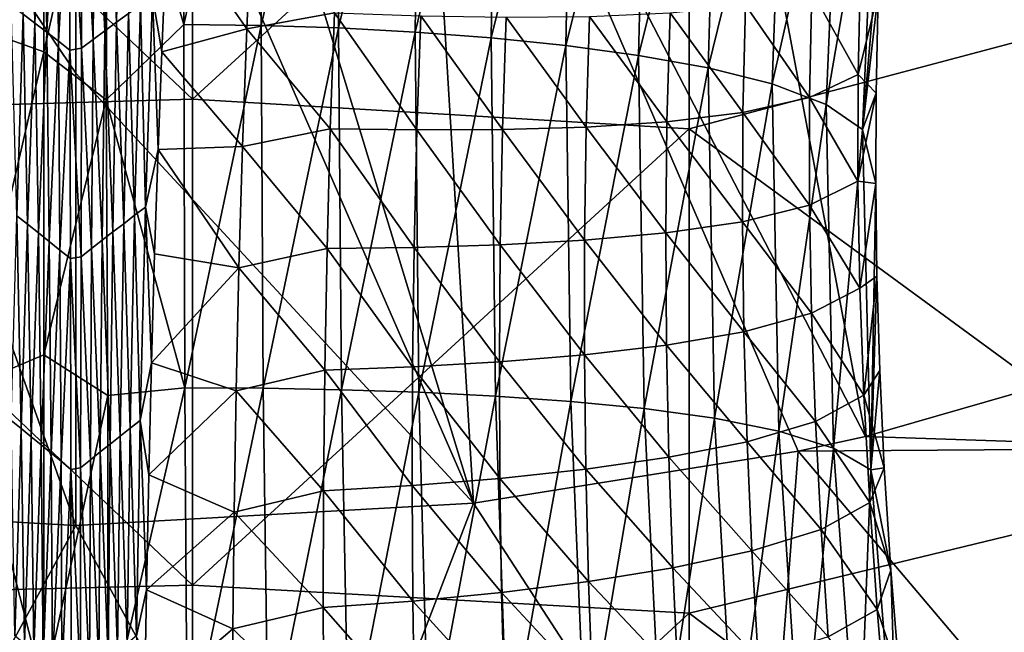
# Model space of a CAD drawing. Units: millimetres. Extents: x -81 to 81, y -88 to 81.
# Drawn here: x -1 to 9, y -37 to -31 of the extents above; entities that cross this region are included whole.
import ezdxf

# ---------------------------------------------------------------- set-up
doc = ezdxf.new("R2010")
doc.units = ezdxf.units.MM
doc.header["$LTSCALE"] = 65.185185
for name, color, linetype in [('15', 7, 'CONTINUOUS'), ('20', 7, 'CONTINUOUS'), ('21', 7, 'CONTINUOUS'), ('23', 7, 'CONTINUOUS'), ('26', 7, 'CONTINUOUS'), ('45', 7, 'CONTINUOUS'), ('49', 7, 'CONTINUOUS'), ('50', 7, 'CONTINUOUS'), ('52', 7, 'CONTINUOUS')]:
    doc.layers.add(name, color=color, linetype=linetype)

msp = doc.modelspace()

# ---------------------------------------------------------------- linework, layer by layer
at = {"layer": '15', "linetype": 'Continuous'}
for points in [[(0.8656, -30.9811, 83.5444), (0.9229, -29.6064, 82.8956), (1.7222, -30.7523, 83.466), (0.8656, -30.9811, 83.5444)], [(1.7222, -30.7523, 83.466), (0.9229, -29.6064, 82.8956), (1.7741, -29.5859, 82.9143), (1.7222, -30.7523, 83.466)], [(1.7222, -30.7523, 83.466), (1.7741, -29.5859, 82.9143), (2.6068, -30.5909, 83.4789), (1.7222, -30.7523, 83.466)], [(7.8808, -31.2097, 86.6694), (7.4154, -30.3692, 85.4924), (7.9066, -30.1389, 86.1937), (7.8808, -31.2097, 86.6694)], [(7.8808, -31.2097, 86.6694), (7.9066, -30.1389, 86.1937), (8.0848, -30.3899, 87.2396), (7.8808, -31.2097, 86.6694)], [(7.392, -31.4431, 85.9671), (6.7476, -30.5111, 84.9295), (7.4154, -30.3692, 85.4924), (7.392, -31.4431, 85.9671)], [(7.392, -31.4431, 85.9671), (7.4154, -30.3692, 85.4924), (7.8808, -31.2097, 86.6694), (7.392, -31.4431, 85.9671)], [(8.0628, -31.3988, 87.6916), (7.8808, -31.2097, 86.6694), (8.0848, -30.3899, 87.2396), (8.0628, -31.3988, 87.6916)], [(6.7212, -31.5952, 85.4096), (5.9862, -30.5893, 84.4856), (6.7476, -30.5111, 84.9295), (6.7212, -31.5952, 85.4096)], [(6.7212, -31.5952, 85.4096), (6.7476, -30.5111, 84.9295), (7.392, -31.4431, 85.9671), (6.7212, -31.5952, 85.4096)], [(2.5639, -31.7586, 84.0089), (1.7222, -30.7523, 83.466), (2.6068, -30.5909, 83.4789), (2.5639, -31.7586, 84.0089)], [(2.5639, -31.7586, 84.0089), (2.6068, -30.5909, 83.4789), (3.4363, -31.7691, 84.1593), (2.5639, -31.7586, 84.0089)], [(3.4363, -31.7691, 84.1593), (2.6068, -30.5909, 83.4789), (3.4768, -30.6185, 83.6387), (3.4363, -31.7691, 84.1593)], [(3.4363, -31.7691, 84.1593), (3.4768, -30.6185, 83.6387), (4.2981, -31.7654, 84.364), (3.4363, -31.7691, 84.1593)], [(4.2981, -31.7654, 84.364), (3.4768, -30.6185, 83.6387), (4.3357, -30.6326, 83.8537), (4.2981, -31.7654, 84.364)], [(4.2981, -31.7654, 84.364), (4.3357, -30.6326, 83.8537), (5.141, -31.7406, 84.6323), (4.2981, -31.7654, 84.364)], [(5.141, -31.7406, 84.6323), (4.3357, -30.6326, 83.8537), (5.1751, -30.6255, 84.1326), (5.141, -31.7406, 84.6323)], [(5.141, -31.7406, 84.6323), (5.1751, -30.6255, 84.1326), (5.9558, -31.6879, 84.9747), (5.141, -31.7406, 84.6323)], [(5.9558, -31.6879, 84.9747), (5.1751, -30.6255, 84.1326), (5.9862, -30.5893, 84.4856), (5.9558, -31.6879, 84.9747)], [(5.9558, -31.6879, 84.9747), (5.9862, -30.5893, 84.4856), (6.7212, -31.5952, 85.4096), (5.9558, -31.6879, 84.9747)], [(1.6792, -31.935, 84.0001), (0.8656, -30.9811, 83.5444), (1.7222, -30.7523, 83.466), (1.6792, -31.935, 84.0001)], [(1.6792, -31.935, 84.0001), (1.7222, -30.7523, 83.466), (2.5639, -31.7586, 84.0089), (1.6792, -31.935, 84.0001)], [(0.8289, -31.9661, 83.99), (0.8656, -30.9811, 83.5444), (1.6792, -31.935, 84.0001), (0.8289, -31.9661, 83.99)], [(7.8792, -32.2842, 87.1439), (7.392, -31.4431, 85.9671), (7.8808, -31.2097, 86.6694), (7.8792, -32.2842, 87.1439)], [(7.8792, -32.2842, 87.1439), (7.8808, -31.2097, 86.6694), (8.0628, -31.3988, 87.6916), (7.8792, -32.2842, 87.1439)], [(7.3918, -32.5258, 86.4395), (6.7212, -31.5952, 85.4096), (7.392, -31.4431, 85.9671), (7.3918, -32.5258, 86.4395)], [(7.3918, -32.5258, 86.4395), (7.392, -31.4431, 85.9671), (7.8792, -32.2842, 87.1439), (7.3918, -32.5258, 86.4395)], [(8.0592, -32.3074, 88.0988), (7.8792, -32.2842, 87.1439), (8.0628, -31.3988, 87.6916), (8.0592, -32.3074, 88.0988)], [(6.7162, -32.6937, 85.8867), (5.9558, -31.6879, 84.9747), (6.7212, -31.5952, 85.4096), (6.7162, -32.6937, 85.8867)], [(6.7162, -32.6937, 85.8867), (6.7212, -31.5952, 85.4096), (7.3918, -32.5258, 86.4395), (6.7162, -32.6937, 85.8867)], [(5.1243, -32.8805, 85.1285), (4.2981, -31.7654, 84.364), (5.141, -31.7406, 84.6323), (5.1243, -32.8805, 85.1285)], [(5.1243, -32.8805, 85.1285), (5.141, -31.7406, 84.6323), (5.9448, -32.8061, 85.4605), (5.1243, -32.8805, 85.1285)], [(5.9448, -32.8061, 85.4605), (5.141, -31.7406, 84.6323), (5.9558, -31.6879, 84.9747), (5.9448, -32.8061, 85.4605)], [(5.9448, -32.8061, 85.4605), (5.9558, -31.6879, 84.9747), (6.7162, -32.6937, 85.8867), (5.9448, -32.8061, 85.4605)], [(2.5315, -32.9634, 84.5349), (1.6792, -31.935, 84.0001), (2.5639, -31.7586, 84.0089), (2.5315, -32.9634, 84.5349)], [(2.5315, -32.9634, 84.5349), (2.5639, -31.7586, 84.0089), (3.4086, -32.9531, 84.6761), (2.5315, -32.9634, 84.5349)], [(3.4086, -32.9531, 84.6761), (2.5639, -31.7586, 84.0089), (3.4363, -31.7691, 84.1593), (3.4086, -32.9531, 84.6761)], [(3.4086, -32.9531, 84.6761), (3.4363, -31.7691, 84.1593), (4.2757, -32.9274, 84.8707), (3.4086, -32.9531, 84.6761)], [(4.2757, -32.9274, 84.8707), (3.4363, -31.7691, 84.1593), (4.2981, -31.7654, 84.364), (4.2757, -32.9274, 84.8707)], [(4.2757, -32.9274, 84.8707), (4.2981, -31.7654, 84.364), (5.1243, -32.8805, 85.1285), (4.2757, -32.9274, 84.8707)], [(1.6439, -33.1581, 84.5304), (0.8289, -31.9661, 83.99), (1.6792, -31.935, 84.0001), (1.6439, -33.1581, 84.5304)], [(1.6439, -33.1581, 84.5304), (1.6792, -31.935, 84.0001), (2.5315, -32.9634, 84.5349), (1.6439, -33.1581, 84.5304)], [(0.7941, -33.0175, 84.4492), (0.8289, -31.9661, 83.99), (1.6439, -33.1581, 84.5304), (0.7941, -33.0175, 84.4492)], [(7.8994, -33.3619, 87.6165), (7.3918, -32.5258, 86.4395), (7.8792, -32.2842, 87.1439), (7.8994, -33.3619, 87.6165)], [(7.8994, -33.3619, 87.6165), (7.8792, -32.2842, 87.1439), (8.0592, -32.3074, 88.0988), (7.8994, -33.3619, 87.6165)], [(8.0707, -33.2427, 88.5167), (7.8994, -33.3619, 87.6165), (8.0592, -32.3074, 88.0988), (8.0707, -33.2427, 88.5167)], [(7.4123, -33.6149, 86.9088), (6.7162, -32.6937, 85.8867), (7.3918, -32.5258, 86.4395), (7.4123, -33.6149, 86.9088)], [(7.4123, -33.6149, 86.9088), (7.3918, -32.5258, 86.4395), (7.8994, -33.3619, 87.6165), (7.4123, -33.6149, 86.9088)], [(6.7305, -33.802, 86.3595), (5.9448, -32.8061, 85.4605), (6.7162, -32.6937, 85.8867), (6.7305, -33.802, 86.3595)], [(6.7305, -33.802, 86.3595), (6.7162, -32.6937, 85.8867), (7.4123, -33.6149, 86.9088), (6.7305, -33.802, 86.3595)], [(5.9516, -33.9371, 85.9411), (5.1243, -32.8805, 85.1285), (5.9448, -32.8061, 85.4605), (5.9516, -33.9371, 85.9411)], [(5.9516, -33.9371, 85.9411), (5.9448, -32.8061, 85.4605), (6.7305, -33.802, 86.3595), (5.9516, -33.9371, 85.9411)], [(4.2674, -34.1071, 85.3703), (3.4086, -32.9531, 84.6761), (4.2757, -32.9274, 84.8707), (4.2674, -34.1071, 85.3703)], [(4.2674, -34.1071, 85.3703), (4.2757, -32.9274, 84.8707), (5.1234, -34.0357, 85.6184), (4.2674, -34.1071, 85.3703)], [(5.1234, -34.0357, 85.6184), (4.2757, -32.9274, 84.8707), (5.1243, -32.8805, 85.1285), (5.1234, -34.0357, 85.6184)], [(5.1234, -34.0357, 85.6184), (5.1243, -32.8805, 85.1285), (5.9516, -33.9371, 85.9411), (5.1234, -34.0357, 85.6184)], [(0.7625, -34.1149, 84.9113), (0.7941, -33.0175, 84.4492), (1.6439, -33.1581, 84.5304), (0.7625, -34.1149, 84.9113)], [(2.5091, -34.1893, 85.052), (1.6439, -33.1581, 84.5304), (2.5315, -32.9634, 84.5349), (2.5091, -34.1893, 85.052)], [(2.5091, -34.1893, 85.052), (2.5315, -32.9634, 84.5349), (3.3931, -34.1567, 85.185), (2.5091, -34.1893, 85.052)], [(3.3931, -34.1567, 85.185), (2.5315, -32.9634, 84.5349), (3.4086, -32.9531, 84.6761), (3.3931, -34.1567, 85.185)], [(3.3931, -34.1567, 85.185), (3.4086, -32.9531, 84.6761), (4.2674, -34.1071, 85.3703), (3.3931, -34.1567, 85.185)], [(1.616, -34.3983, 85.0493), (0.7625, -34.1149, 84.9113), (1.6439, -33.1581, 84.5304), (1.616, -34.3983, 85.0493)], [(1.616, -34.3983, 85.0493), (1.6439, -33.1581, 84.5304), (2.5091, -34.1893, 85.052), (1.616, -34.3983, 85.0493)], [(7.9397, -34.4413, 88.0853), (7.8994, -33.3619, 87.6165), (8.0707, -33.2427, 88.5167), (7.9397, -34.4413, 88.0853)], [(8.0989, -34.1945, 88.9397), (7.9397, -34.4413, 88.0853), (8.0707, -33.2427, 88.5167), (8.0989, -34.1945, 88.9397)], [(7.9397, -34.4413, 88.0853), (7.4123, -33.6149, 86.9088), (7.8994, -33.3619, 87.6165), (7.9397, -34.4413, 88.0853)], [(7.4517, -34.7057, 87.3722), (6.7305, -33.802, 86.3595), (7.4123, -33.6149, 86.9088), (7.4517, -34.7057, 87.3722)], [(7.4517, -34.7057, 87.3722), (7.4123, -33.6149, 86.9088), (7.9397, -34.4413, 88.0853), (7.4517, -34.7057, 87.3722)], [(6.7627, -34.9108, 86.824), (5.9516, -33.9371, 85.9411), (6.7305, -33.802, 86.3595), (6.7627, -34.9108, 86.824)], [(6.7627, -34.9108, 86.824), (6.7305, -33.802, 86.3595), (7.4517, -34.7057, 87.3722), (6.7627, -34.9108, 86.824)], [(5.9748, -35.0671, 86.4106), (5.1234, -34.0357, 85.6184), (5.9516, -33.9371, 85.9411), (5.9748, -35.0671, 86.4106)], [(5.9748, -35.0671, 86.4106), (5.9516, -33.9371, 85.9411), (6.7627, -34.9108, 86.824), (5.9748, -35.0671, 86.4106)], [(0.7349, -35.2426, 85.3688), (0.7625, -34.1149, 84.9113), (1.616, -34.3983, 85.0493), (0.7349, -35.2426, 85.3688)], [(4.2725, -35.2817, 85.8538), (3.3931, -34.1567, 85.185), (4.2674, -34.1071, 85.3703), (4.2725, -35.2817, 85.8538)], [(5.1376, -35.188, 86.0947), (4.2674, -34.1071, 85.3703), (5.1234, -34.0357, 85.6184), (5.1376, -35.188, 86.0947)], [(4.2725, -35.2817, 85.8538), (4.2674, -34.1071, 85.3703), (5.1376, -35.188, 86.0947), (4.2725, -35.2817, 85.8538)], [(5.1376, -35.188, 86.0947), (5.1234, -34.0357, 85.6184), (5.9748, -35.0671, 86.4106), (5.1376, -35.188, 86.0947)], [(2.4963, -35.4057, 85.5487), (1.616, -34.3983, 85.0493), (2.5091, -34.1893, 85.052), (2.4963, -35.4057, 85.5487)], [(2.4963, -35.4057, 85.5487), (2.5091, -34.1893, 85.052), (3.3891, -35.353, 85.6754), (2.4963, -35.4057, 85.5487)], [(3.3891, -35.353, 85.6754), (2.5091, -34.1893, 85.052), (3.3931, -34.1567, 85.185), (3.3891, -35.353, 85.6754)], [(3.3891, -35.353, 85.6754), (3.3931, -34.1567, 85.185), (4.2725, -35.2817, 85.8538), (3.3891, -35.353, 85.6754)], [(8.1453, -35.1751, 89.3718), (7.9397, -34.4413, 88.0853), (8.0989, -34.1945, 88.9397), (8.1453, -35.1751, 89.3718)], [(1.5958, -35.6217, 85.5441), (0.7349, -35.2426, 85.3688), (1.616, -34.3983, 85.0493), (1.5958, -35.6217, 85.5441)], [(1.5958, -35.6217, 85.5441), (1.616, -34.3983, 85.0493), (2.4963, -35.4057, 85.5487), (1.5958, -35.6217, 85.5441)], [(7.9984, -35.5213, 88.5485), (7.4517, -34.7057, 87.3722), (7.9397, -34.4413, 88.0853), (7.9984, -35.5213, 88.5485)], [(7.9984, -35.5213, 88.5485), (7.9397, -34.4413, 88.0853), (8.1453, -35.1751, 89.3718), (7.9984, -35.5213, 88.5485)], [(7.5082, -35.7933, 87.8269), (6.7627, -34.9108, 86.824), (7.4517, -34.7057, 87.3722), (7.5082, -35.7933, 87.8269)], [(7.5082, -35.7933, 87.8269), (7.4517, -34.7057, 87.3722), (7.9984, -35.5213, 88.5485), (7.5082, -35.7933, 87.8269)], [(6.8111, -36.0112, 87.2759), (5.9748, -35.0671, 86.4106), (6.7627, -34.9108, 86.824), (6.8111, -36.0112, 87.2759)], [(6.8111, -36.0112, 87.2759), (6.7627, -34.9108, 86.824), (7.5082, -35.7933, 87.8269), (6.8111, -36.0112, 87.2759)], [(6.0133, -36.1824, 86.8633), (5.1376, -35.188, 86.0947), (5.9748, -35.0671, 86.4106), (6.0133, -36.1824, 86.8633)], [(6.0133, -36.1824, 86.8633), (5.9748, -35.0671, 86.4106), (6.8111, -36.0112, 87.2759), (6.0133, -36.1824, 86.8633)], [(5.1659, -36.3191, 86.55), (4.2725, -35.2817, 85.8538), (5.1376, -35.188, 86.0947), (5.1659, -36.3191, 86.55)], [(5.1659, -36.3191, 86.55), (5.1376, -35.188, 86.0947), (6.0133, -36.1824, 86.8633), (5.1659, -36.3191, 86.55)], [(8.212, -36.2032, 89.8191), (7.9984, -35.5213, 88.5485), (8.1453, -35.1751, 89.3718), (8.212, -36.2032, 89.8191)], [(0.7113, -36.4039, 85.8224), (0.7349, -35.2426, 85.3688), (1.5958, -35.6217, 85.5441), (0.7113, -36.4039, 85.8224)], [(4.2902, -36.4287, 86.3121), (3.3891, -35.353, 85.6754), (4.2725, -35.2817, 85.8538), (4.2902, -36.4287, 86.3121)], [(4.2902, -36.4287, 86.3121), (4.2725, -35.2817, 85.8538), (5.1659, -36.3191, 86.55), (4.2902, -36.4287, 86.3121)], [(2.4929, -36.5818, 86.0131), (1.5958, -35.6217, 85.5441), (2.4963, -35.4057, 85.5487), (2.4929, -36.5818, 86.0131)], [(2.4929, -36.5818, 86.0131), (2.4963, -35.4057, 85.5487), (3.3962, -36.5151, 86.137), (2.4929, -36.5818, 86.0131)], [(3.3962, -36.5151, 86.137), (2.4963, -35.4057, 85.5487), (3.3891, -35.353, 85.6754), (3.3962, -36.5151, 86.137)], [(3.3962, -36.5151, 86.137), (3.3891, -35.353, 85.6754), (4.2902, -36.4287, 86.3121), (3.3962, -36.5151, 86.137)], [(8.0738, -36.601, 89.0044), (7.5082, -35.7933, 87.8269), (7.9984, -35.5213, 88.5485), (8.0738, -36.601, 89.0044)], [(8.0738, -36.601, 89.0044), (7.9984, -35.5213, 88.5485), (8.212, -36.2032, 89.8191), (8.0738, -36.601, 89.0044)], [(1.5831, -36.7945, 86.0024), (0.7113, -36.4039, 85.8224), (1.5958, -35.6217, 85.5441), (1.5831, -36.7945, 86.0024)], [(1.5831, -36.7945, 86.0024), (1.5958, -35.6217, 85.5441), (2.4929, -36.5818, 86.0131), (1.5831, -36.7945, 86.0024)], [(7.5802, -36.8746, 88.2709), (6.8111, -36.0112, 87.2759), (7.5082, -35.7933, 87.8269), (7.5802, -36.8746, 88.2709)], [(7.5802, -36.8746, 88.2709), (7.5082, -35.7933, 87.8269), (8.0738, -36.601, 89.0044), (7.5802, -36.8746, 88.2709)], [(6.8742, -37.0969, 87.7122), (6.0133, -36.1824, 86.8633), (6.8111, -36.0112, 87.2759), (6.8742, -37.0969, 87.7122)], [(6.8742, -37.0969, 87.7122), (6.8111, -36.0112, 87.2759), (7.5802, -36.8746, 88.2709), (6.8742, -37.0969, 87.7122)], [(6.0658, -37.2738, 87.2951), (5.1659, -36.3191, 86.55), (6.0133, -36.1824, 86.8633), (6.0658, -37.2738, 87.2951)], [(6.0658, -37.2738, 87.2951), (6.0133, -36.1824, 86.8633), (6.8742, -37.0969, 87.7122), (6.0658, -37.2738, 87.2951)], [(8.2989, -37.2789, 90.2794), (8.0738, -36.601, 89.0044), (8.212, -36.2032, 89.8191), (8.2989, -37.2789, 90.2794)], [(5.2071, -37.4166, 86.9789), (4.2902, -36.4287, 86.3121), (5.1659, -36.3191, 86.55), (5.2071, -37.4166, 86.9789)], [(5.2071, -37.4166, 86.9789), (5.1659, -36.3191, 86.55), (6.0658, -37.2738, 87.2951), (5.2071, -37.4166, 86.9789)], [(0.6924, -37.5595, 86.2568), (0.7113, -36.4039, 85.8224), (1.5831, -36.7945, 86.0024), (0.6924, -37.5595, 86.2568)], [(4.3197, -37.5323, 86.7391), (3.3962, -36.5151, 86.137), (4.2902, -36.4287, 86.3121), (4.3197, -37.5323, 86.7391)], [(4.3197, -37.5323, 86.7391), (4.2902, -36.4287, 86.3121), (5.2071, -37.4166, 86.9789), (4.3197, -37.5323, 86.7391)], [(2.4986, -37.6963, 86.4375), (1.5831, -36.7945, 86.0024), (2.4929, -36.5818, 86.0131), (2.4986, -37.6963, 86.4375)], [(3.4138, -37.6245, 86.5626), (2.4929, -36.5818, 86.0131), (3.3962, -36.5151, 86.137), (3.4138, -37.6245, 86.5626)], [(2.4986, -37.6963, 86.4375), (2.4929, -36.5818, 86.0131), (3.4138, -37.6245, 86.5626), (2.4986, -37.6963, 86.4375)], [(3.4138, -37.6245, 86.5626), (3.3962, -36.5151, 86.137), (4.3197, -37.5323, 86.7391), (3.4138, -37.6245, 86.5626)], [(8.1642, -37.6818, 89.4517), (7.5802, -36.8746, 88.2709), (8.0738, -36.601, 89.0044), (8.1642, -37.6818, 89.4517)], [(8.1642, -37.6818, 89.4517), (8.0738, -36.601, 89.0044), (8.2989, -37.2789, 90.2794), (8.1642, -37.6818, 89.4517)], [(1.5777, -37.8985, 86.4178), (0.6924, -37.5595, 86.2568), (1.5831, -36.7945, 86.0024), (1.5777, -37.8985, 86.4178)], [(1.5777, -37.8985, 86.4178), (1.5831, -36.7945, 86.0024), (2.4986, -37.6963, 86.4375), (1.5777, -37.8985, 86.4178)]]:
    msp.add_3dface(points, dxfattribs=at)
at = {"layer": '20', "linetype": 'Continuous'}
for points in [[(1.0872, -30.7064, 91.5321), (1.1034, -27.1145, 89.8221), (0.3227, -28.1319, 90.3387), (1.0872, -30.7064, 91.5321)], [(1.1034, -27.1145, 89.8221), (1.0872, -30.7064, 91.5321), (1.8945, -27.1586, 89.7835), (1.1034, -27.1145, 89.8221)], [(1.8945, -27.1586, 89.7835), (1.0872, -30.7064, 91.5321), (1.8691, -30.7162, 91.4707), (1.8945, -27.1586, 89.7835)], [(1.8945, -27.1586, 89.7835), (1.8691, -30.7162, 91.4707), (2.6821, -27.2216, 89.7146), (1.8945, -27.1586, 89.7835)], [(2.6821, -27.2216, 89.7146), (1.8691, -30.7162, 91.4707), (2.6475, -30.7424, 91.3755), (2.6821, -27.2216, 89.7146)], [(2.6821, -27.2216, 89.7146), (2.6475, -30.7424, 91.3755), (3.4644, -27.3016, 89.6152), (2.6821, -27.2216, 89.7146)], [(3.4644, -27.3016, 89.6152), (2.6475, -30.7424, 91.3755), (3.42, -30.7839, 91.2467), (3.4644, -27.3016, 89.6152)], [(3.4644, -27.3016, 89.6152), (3.42, -30.7839, 91.2467), (4.2391, -27.3993, 89.4813), (3.4644, -27.3016, 89.6152)], [(4.2391, -27.3993, 89.4813), (3.42, -30.7839, 91.2467), (4.184, -30.8419, 91.0806), (4.2391, -27.3993, 89.4813)], [(4.2391, -27.3993, 89.4813), (4.184, -30.8419, 91.0806), (5.0033, -27.5173, 89.306), (4.2391, -27.3993, 89.4813)], [(5.0033, -27.5173, 89.306), (4.184, -30.8419, 91.0806), (4.936, -30.9187, 90.8705), (5.0033, -27.5173, 89.306)], [(5.0033, -27.5173, 89.306), (4.936, -30.9187, 90.8705), (5.7512, -27.659, 89.0796), (5.0033, -27.5173, 89.306)], [(5.7512, -27.659, 89.0796), (4.936, -30.9187, 90.8705), (5.6692, -31.0179, 90.6069), (5.7512, -27.659, 89.0796)], [(5.7512, -27.659, 89.0796), (5.6692, -31.0179, 90.6069), (6.4687, -27.8291, 88.7889), (5.7512, -27.659, 89.0796)], [(6.4687, -27.8291, 88.7889), (5.6692, -31.0179, 90.6069), (6.3701, -31.1444, 90.2771), (6.4687, -27.8291, 88.7889)], [(6.4687, -27.8291, 88.7889), (6.3701, -31.1444, 90.2771), (7.1336, -28.0372, 88.4091), (6.4687, -27.8291, 88.7889)], [(7.1336, -28.0372, 88.4091), (6.3701, -31.1444, 90.2771), (7.0149, -31.3064, 89.8596), (7.1336, -28.0372, 88.4091)], [(7.1336, -28.0372, 88.4091), (7.0149, -31.3064, 89.8596), (7.6981, -28.2928, 87.9123), (7.1336, -28.0372, 88.4091)], [(0.3051, -31.4678, 91.904), (1.0872, -30.7064, 91.5321), (0.3227, -28.1319, 90.3387), (0.3051, -31.4678, 91.904)], [(7.6981, -28.2928, 87.9123), (7.0149, -31.3064, 89.8596), (7.5597, -31.512, 89.333), (7.6981, -28.2928, 87.9123)], [(7.6981, -28.2928, 87.9123), (7.5597, -31.512, 89.333), (8.0628, -28.5965, 87.284), (7.6981, -28.2928, 87.9123)], [(8.0628, -28.5965, 87.284), (7.5597, -31.512, 89.333), (7.927, -31.7635, 88.6899), (8.0628, -28.5965, 87.284)], [(8.1304, -29.3812, 86.7881), (8.0628, -28.5965, 87.284), (7.927, -31.7635, 88.6899), (8.1304, -29.3812, 86.7881)], [(8.0848, -30.3899, 87.2396), (8.1304, -29.3812, 86.7881), (7.927, -31.7635, 88.6899), (8.0848, -30.3899, 87.2396)], [(8.0628, -31.3988, 87.6916), (8.0848, -30.3899, 87.2396), (7.927, -31.7635, 88.6899), (8.0628, -31.3988, 87.6916)], [(1.0981, -34.3683, 93.1842), (1.0872, -30.7064, 91.5321), (0.3051, -31.4678, 91.904), (1.0981, -34.3683, 93.1842)], [(1.0872, -30.7064, 91.5321), (1.0981, -34.3683, 93.1842), (1.8691, -30.7162, 91.4707), (1.0872, -30.7064, 91.5321)], [(1.8691, -30.7162, 91.4707), (1.0981, -34.3683, 93.1842), (1.8887, -34.3726, 93.1214), (1.8691, -30.7162, 91.4707)], [(1.8691, -30.7162, 91.4707), (1.8887, -34.3726, 93.1214), (2.6475, -30.7424, 91.3755), (1.8691, -30.7162, 91.4707)], [(2.6475, -30.7424, 91.3755), (1.8887, -34.3726, 93.1214), (2.6755, -34.387, 93.0215), (2.6475, -30.7424, 91.3755)], [(2.6475, -30.7424, 91.3755), (2.6755, -34.387, 93.0215), (3.42, -30.7839, 91.2467), (2.6475, -30.7424, 91.3755)], [(3.42, -30.7839, 91.2467), (2.6755, -34.387, 93.0215), (3.4561, -34.4123, 92.8851), (3.42, -30.7839, 91.2467)], [(3.42, -30.7839, 91.2467), (3.4561, -34.4123, 92.8851), (4.184, -30.8419, 91.0806), (3.42, -30.7839, 91.2467)], [(4.184, -30.8419, 91.0806), (3.4561, -34.4123, 92.8851), (4.2278, -34.4503, 92.7086), (4.184, -30.8419, 91.0806)], [(4.184, -30.8419, 91.0806), (4.2278, -34.4503, 92.7086), (4.936, -30.9187, 90.8705), (4.184, -30.8419, 91.0806)], [(4.936, -30.9187, 90.8705), (4.2278, -34.4503, 92.7086), (4.9869, -34.5039, 92.4853), (4.936, -30.9187, 90.8705)], [(4.936, -30.9187, 90.8705), (4.9869, -34.5039, 92.4853), (5.6692, -31.0179, 90.6069), (4.936, -30.9187, 90.8705)], [(5.6692, -31.0179, 90.6069), (4.9869, -34.5039, 92.4853), (5.7265, -34.5768, 92.2061), (5.6692, -31.0179, 90.6069)], [(5.6692, -31.0179, 90.6069), (5.7265, -34.5768, 92.2061), (6.3701, -31.1444, 90.2771), (5.6692, -31.0179, 90.6069)], [(6.3701, -31.1444, 90.2771), (5.7265, -34.5768, 92.2061), (6.4328, -34.6743, 91.8583), (6.3701, -31.1444, 90.2771)], [(6.3701, -31.1444, 90.2771), (6.4328, -34.6743, 91.8583), (7.0149, -31.3064, 89.8596), (6.3701, -31.1444, 90.2771)], [(7.0149, -31.3064, 89.8596), (6.4328, -34.6743, 91.8583), (7.0821, -34.8046, 91.4215), (7.0149, -31.3064, 89.8596)], [(7.0149, -31.3064, 89.8596), (7.0821, -34.8046, 91.4215), (7.5597, -31.512, 89.333), (7.0149, -31.3064, 89.8596)], [(8.0592, -32.3074, 88.0988), (8.0628, -31.3988, 87.6916), (7.927, -31.7635, 88.6899), (8.0592, -32.3074, 88.0988)], [(0.3227, -34.4432, 93.2379), (1.0981, -34.3683, 93.1842), (0.3051, -31.4678, 91.904), (0.3227, -34.4432, 93.2379)], [(7.5597, -31.512, 89.333), (7.0821, -34.8046, 91.4215), (7.6322, -34.9765, 90.8759), (7.5597, -31.512, 89.333)], [(7.5597, -31.512, 89.333), (7.6322, -34.9765, 90.8759), (7.927, -31.7635, 88.6899), (7.5597, -31.512, 89.333)], [(7.927, -31.7635, 88.6899), (7.6322, -34.9765, 90.8759), (8.0104, -35.1947, 90.216), (7.927, -31.7635, 88.6899)], [(8.0592, -32.3074, 88.0988), (7.927, -31.7635, 88.6899), (8.0104, -35.1947, 90.216), (8.0592, -32.3074, 88.0988)], [(8.0707, -33.2427, 88.5167), (8.0592, -32.3074, 88.0988), (8.0104, -35.1947, 90.216), (8.0707, -33.2427, 88.5167)], [(8.0989, -34.1945, 88.9397), (8.0707, -33.2427, 88.5167), (8.0104, -35.1947, 90.216), (8.0989, -34.1945, 88.9397)], [(8.1453, -35.1751, 89.3718), (8.0989, -34.1945, 88.9397), (8.0104, -35.1947, 90.216), (8.1453, -35.1751, 89.3718)], [(1.1217, -38.0433, 94.7697), (1.0981, -34.3683, 93.1842), (0.3224, -37.757, 94.6699), (1.1217, -38.0433, 94.7697)], [(0.3224, -37.757, 94.6699), (1.0981, -34.3683, 93.1842), (0.3227, -34.4432, 93.2379), (0.3224, -37.757, 94.6699)], [(1.0981, -34.3683, 93.1842), (1.1217, -38.0433, 94.7697), (1.8887, -34.3726, 93.1214), (1.0981, -34.3683, 93.1842)], [(1.8887, -34.3726, 93.1214), (1.1217, -38.0433, 94.7697), (1.9372, -38.0309, 94.7016), (1.8887, -34.3726, 93.1214)], [(1.8887, -34.3726, 93.1214), (1.9372, -38.0309, 94.7016), (2.6755, -34.387, 93.0215), (1.8887, -34.3726, 93.1214)], [(2.6755, -34.387, 93.0215), (1.9372, -38.0309, 94.7016), (2.7487, -38.024, 94.5951), (2.6755, -34.387, 93.0215)], [(2.6755, -34.387, 93.0215), (2.7487, -38.024, 94.5951), (3.4561, -34.4123, 92.8851), (2.6755, -34.387, 93.0215)], [(3.4561, -34.4123, 92.8851), (2.7487, -38.024, 94.5951), (3.554, -38.0253, 94.4513), (3.4561, -34.4123, 92.8851)], [(3.4561, -34.4123, 92.8851), (3.554, -38.0253, 94.4513), (4.2278, -34.4503, 92.7086), (3.4561, -34.4123, 92.8851)], [(4.2278, -34.4503, 92.7086), (3.554, -38.0253, 94.4513), (4.3505, -38.037, 94.2664), (4.2278, -34.4503, 92.7086)], [(4.2278, -34.4503, 92.7086), (4.3505, -38.037, 94.2664), (4.9869, -34.5039, 92.4853), (4.2278, -34.4503, 92.7086)], [(4.9869, -34.5039, 92.4853), (4.3505, -38.037, 94.2664), (5.1346, -38.0623, 94.0337), (4.9869, -34.5039, 92.4853)], [(4.9869, -34.5039, 92.4853), (5.1346, -38.0623, 94.0337), (5.7265, -34.5768, 92.2061), (4.9869, -34.5039, 92.4853)], [(5.7265, -34.5768, 92.2061), (5.1346, -38.0623, 94.0337), (5.8995, -38.1055, 93.7439), (5.7265, -34.5768, 92.2061)], [(5.7265, -34.5768, 92.2061), (5.8995, -38.1055, 93.7439), (6.4328, -34.6743, 91.8583), (5.7265, -34.5768, 92.2061)], [(6.4328, -34.6743, 91.8583), (5.8995, -38.1055, 93.7439), (6.6315, -38.1723, 93.384), (6.4328, -34.6743, 91.8583)], [(6.4328, -34.6743, 91.8583), (6.6315, -38.1723, 93.384), (7.0821, -34.8046, 91.4215), (6.4328, -34.6743, 91.8583)], [(7.0821, -34.8046, 91.4215), (6.6315, -38.1723, 93.384), (7.3075, -38.2723, 92.9331), (7.0821, -34.8046, 91.4215)], [(7.0821, -34.8046, 91.4215), (7.3075, -38.2723, 92.9331), (7.6322, -34.9765, 90.8759), (7.0821, -34.8046, 91.4215)], [(7.6322, -34.9765, 90.8759), (7.3075, -38.2723, 92.9331), (7.8847, -38.4165, 92.37), (7.6322, -34.9765, 90.8759)], [(7.6322, -34.9765, 90.8759), (7.8847, -38.4165, 92.37), (8.0104, -35.1947, 90.216), (7.6322, -34.9765, 90.8759)], [(8.0104, -35.1947, 90.216), (7.8847, -38.4165, 92.37), (8.2861, -38.6147, 91.6878), (8.0104, -35.1947, 90.216)], [(8.212, -36.2032, 89.8191), (8.1453, -35.1751, 89.3718), (8.0104, -35.1947, 90.216), (8.212, -36.2032, 89.8191)], [(8.212, -36.2032, 89.8191), (8.0104, -35.1947, 90.216), (8.2861, -38.6147, 91.6878), (8.212, -36.2032, 89.8191)], [(8.2989, -37.2789, 90.2794), (8.212, -36.2032, 89.8191), (8.2861, -38.6147, 91.6878), (8.2989, -37.2789, 90.2794)]]:
    msp.add_3dface(points, dxfattribs=at)
at = {"layer": '21', "linetype": 'Continuous'}
for points in [[(-1.096, -30.7064, 91.5316), (-0.3216, -28.2186, 90.3806), (-1.1123, -27.1149, 89.8218), (-1.096, -30.7064, 91.5316)], [(-0.3222, -30.9815, 91.6814), (-0.3216, -28.2186, 90.3806), (-1.096, -30.7064, 91.5316), (-0.3222, -30.9815, 91.6814)], [(-1.107, -34.3683, 93.1837), (-0.3222, -30.9815, 91.6814), (-1.096, -30.7064, 91.5316), (-1.107, -34.3683, 93.1837)], [(-0.3228, -34.0346, 93.0573), (-0.3222, -30.9815, 91.6814), (-1.107, -34.3683, 93.1837), (-0.3228, -34.0346, 93.0573)], [(-0.3221, -37.4086, 94.5229), (-0.3228, -34.0346, 93.0573), (-1.107, -34.3683, 93.1837), (-0.3221, -37.4086, 94.5229)], [(-1.1308, -38.0432, 94.7691), (-0.3221, -37.4086, 94.5229), (-1.107, -34.3683, 93.1837), (-1.1308, -38.0432, 94.7691)]]:
    msp.add_3dface(points, dxfattribs=at)
at = {"layer": '23', "linetype": 'Continuous'}
for points in [[(0.3051, -31.4678, 91.904), (0.3227, -28.1319, 90.3387), (-0.3222, -30.9815, 91.6814), (0.3051, -31.4678, 91.904)], [(0.3227, -28.1319, 90.3387), (-0.3216, -28.2186, 90.3806), (-0.3222, -30.9815, 91.6814), (0.3227, -28.1319, 90.3387)], [(0.3051, -31.4678, 91.904), (-0.3222, -30.9815, 91.6814), (-0.3228, -34.0346, 93.0573), (0.3051, -31.4678, 91.904)], [(0.3227, -34.4432, 93.2379), (0.3051, -31.4678, 91.904), (-0.3228, -34.0346, 93.0573), (0.3227, -34.4432, 93.2379)], [(0.3227, -34.4432, 93.2379), (-0.3228, -34.0346, 93.0573), (-0.3221, -37.4086, 94.5229), (0.3227, -34.4432, 93.2379)], [(0.3224, -37.757, 94.6699), (0.3227, -34.4432, 93.2379), (-0.3221, -37.4086, 94.5229), (0.3224, -37.757, 94.6699)]]:
    msp.add_3dface(points, dxfattribs=at)
at = {"layer": '26', "linetype": 'Continuous'}
for points in [[(-0.4119, -30.6948, 83.412), (-0.5316, -30.6047, 83.37), (-0.4549, -28.6121, 82.405), (-0.4119, -30.6948, 83.412)], [(-0.4119, -30.6948, 83.412), (-0.4549, -28.6121, 82.405), (-0.3237, -28.7059, 82.4521), (-0.4119, -30.6948, 83.412)], [(0.4106, -30.6849, 83.4074), (0.3224, -28.6924, 82.4454), (0.4535, -28.6016, 82.3997), (0.4106, -30.6849, 83.4074)], [(0.4106, -30.6849, 83.4074), (0.4535, -28.6016, 82.3997), (0.53, -30.5977, 83.3667), (0.4106, -30.6849, 83.4074)], [(-0.2933, -30.7851, 83.4539), (-0.4119, -30.6948, 83.412), (-0.3237, -28.7059, 82.4521), (-0.2933, -30.7851, 83.4539)], [(-0.2933, -30.7851, 83.4539), (-0.3237, -28.7059, 82.4521), (-0.1936, -28.7998, 82.4991), (-0.2933, -30.7851, 83.4539)], [(0.292, -30.7722, 83.4479), (0.1923, -28.7833, 82.4908), (0.3224, -28.6924, 82.4454), (0.292, -30.7722, 83.4479)], [(0.292, -30.7722, 83.4479), (0.3224, -28.6924, 82.4454), (0.4106, -30.6849, 83.4074), (0.292, -30.7722, 83.4479)], [(-0.1754, -30.8753, 83.4957), (-0.2933, -30.7851, 83.4539), (-0.1936, -28.7998, 82.4991), (-0.1754, -30.8753, 83.4957)], [(-0.1754, -30.8753, 83.4957), (-0.1936, -28.7998, 82.4991), (-0.0646, -28.8937, 82.5459), (-0.1754, -30.8753, 83.4957)], [(0.1742, -30.8596, 83.4884), (0.0634, -28.8742, 82.5362), (0.1923, -28.7833, 82.4908), (0.1742, -30.8596, 83.4884)], [(0.1742, -30.8596, 83.4884), (0.1923, -28.7833, 82.4908), (0.292, -30.7722, 83.4479), (0.1742, -30.8596, 83.4884)], [(-0.0586, -30.9657, 83.5373), (-0.1754, -30.8753, 83.4957), (-0.0646, -28.8937, 82.5459), (-0.0586, -30.9657, 83.5373)], [(0.0575, -30.947, 83.5287), (-0.0646, -28.8937, 82.5459), (0.0634, -28.8742, 82.5362), (0.0575, -30.947, 83.5287)], [(-0.0586, -30.9657, 83.5373), (-0.0646, -28.8937, 82.5459), (0.0575, -30.947, 83.5287), (-0.0586, -30.9657, 83.5373)], [(0.0575, -30.947, 83.5287), (0.0634, -28.8742, 82.5362), (0.1742, -30.8596, 83.4884), (0.0575, -30.947, 83.5287)], [(0.9229, -29.6064, 82.8956), (0.8656, -30.9811, 83.5444), (0.7719, -30.4223, 83.2846), (0.9229, -29.6064, 82.8956)], [(0.7033, -32.5459, 84.2452), (0.6505, -30.5099, 83.3257), (0.7719, -30.4223, 83.2846), (0.7033, -32.5459, 84.2452)], [(0.8289, -31.9661, 83.99), (0.7033, -32.5459, 84.2452), (0.7719, -30.4223, 83.2846), (0.8289, -31.9661, 83.99)], [(0.8656, -30.9811, 83.5444), (0.8289, -31.9661, 83.99), (0.7719, -30.4223, 83.2846), (0.8656, -30.9811, 83.5444)], [(-0.5946, -32.6333, 84.2833), (-0.6522, -30.514, 83.3276), (-0.5316, -30.6047, 83.37), (-0.5946, -32.6333, 84.2833)], [(0.593, -32.6297, 84.2817), (0.53, -30.5977, 83.3667), (0.6505, -30.5099, 83.3257), (0.593, -32.6297, 84.2817)], [(0.593, -32.6297, 84.2817), (0.6505, -30.5099, 83.3257), (0.7033, -32.5459, 84.2452), (0.593, -32.6297, 84.2817)], [(-0.485, -32.7202, 84.321), (-0.5946, -32.6333, 84.2833), (-0.5316, -30.6047, 83.37), (-0.485, -32.7202, 84.321)], [(-0.485, -32.7202, 84.321), (-0.5316, -30.6047, 83.37), (-0.4119, -30.6948, 83.412), (-0.485, -32.7202, 84.321)], [(0.4835, -32.7138, 84.3182), (0.4106, -30.6849, 83.4074), (0.53, -30.5977, 83.3667), (0.4835, -32.7138, 84.3182)], [(0.4835, -32.7138, 84.3182), (0.53, -30.5977, 83.3667), (0.593, -32.6297, 84.2817), (0.4835, -32.7138, 84.3182)], [(-0.3761, -32.8065, 84.3583), (-0.485, -32.7202, 84.321), (-0.4119, -30.6948, 83.412), (-0.3761, -32.8065, 84.3583)], [(-0.3761, -32.8065, 84.3583), (-0.4119, -30.6948, 83.412), (-0.2933, -30.7851, 83.4539), (-0.3761, -32.8065, 84.3583)], [(0.3749, -32.7972, 84.3543), (0.292, -30.7722, 83.4479), (0.4106, -30.6849, 83.4074), (0.3749, -32.7972, 84.3543)], [(0.3749, -32.7972, 84.3543), (0.4106, -30.6849, 83.4074), (0.4835, -32.7138, 84.3182), (0.3749, -32.7972, 84.3543)], [(-0.268, -32.8928, 84.3956), (-0.3761, -32.8065, 84.3583), (-0.2933, -30.7851, 83.4539), (-0.268, -32.8928, 84.3956)], [(-0.268, -32.8928, 84.3956), (-0.2933, -30.7851, 83.4539), (-0.1754, -30.8753, 83.4957), (-0.268, -32.8928, 84.3956)], [(0.2668, -32.8807, 84.3903), (0.1742, -30.8596, 83.4884), (0.292, -30.7722, 83.4479), (0.2668, -32.8807, 84.3903)], [(0.2668, -32.8807, 84.3903), (0.292, -30.7722, 83.4479), (0.3749, -32.7972, 84.3543), (0.2668, -32.8807, 84.3903)], [(-0.1604, -32.9792, 84.4327), (-0.268, -32.8928, 84.3956), (-0.1754, -30.8753, 83.4957), (-0.1604, -32.9792, 84.4327)], [(-0.1604, -32.9792, 84.4327), (-0.1754, -30.8753, 83.4957), (-0.0586, -30.9657, 83.5373), (-0.1604, -32.9792, 84.4327)], [(0.0526, -33.0477, 84.4621), (-0.0586, -30.9657, 83.5373), (0.0575, -30.947, 83.5287), (0.0526, -33.0477, 84.4621)], [(0.0526, -33.0477, 84.4621), (0.0575, -30.947, 83.5287), (0.1593, -32.9642, 84.4263), (0.0526, -33.0477, 84.4621)], [(0.1593, -32.9642, 84.4263), (0.0575, -30.947, 83.5287), (0.1742, -30.8596, 83.4884), (0.1593, -32.9642, 84.4263)], [(0.1593, -32.9642, 84.4263), (0.1742, -30.8596, 83.4884), (0.2668, -32.8807, 84.3903), (0.1593, -32.9642, 84.4263)], [(-0.0536, -33.0656, 84.4698), (-0.1604, -32.9792, 84.4327), (-0.0586, -30.9657, 83.5373), (-0.0536, -33.0656, 84.4698)], [(-0.0536, -33.0656, 84.4698), (-0.0586, -30.9657, 83.5373), (0.0526, -33.0477, 84.4621), (-0.0536, -33.0656, 84.4698)], [(0.8289, -31.9661, 83.99), (0.7941, -33.0175, 84.4492), (0.7033, -32.5459, 84.2452), (0.8289, -31.9661, 83.99)], [(-0.5499, -34.7783, 85.1825), (-0.6512, -34.6959, 85.1492), (-0.5946, -32.6333, 84.2833), (-0.5499, -34.7783, 85.1825)], [(-0.5499, -34.7783, 85.1825), (-0.5946, -32.6333, 84.2833), (-0.485, -32.7202, 84.321), (-0.5499, -34.7783, 85.1825)], [(0.5484, -34.7749, 85.1812), (0.4835, -32.7138, 84.3182), (0.593, -32.6297, 84.2817), (0.5484, -34.7749, 85.1812)], [(0.5484, -34.7749, 85.1812), (0.593, -32.6297, 84.2817), (0.6499, -34.695, 85.1488), (0.5484, -34.7749, 85.1812)], [(0.6499, -34.695, 85.1488), (0.593, -32.6297, 84.2817), (0.7033, -32.5459, 84.2452), (0.6499, -34.695, 85.1488)], [(0.7625, -34.1149, 84.9113), (0.6499, -34.695, 85.1488), (0.7033, -32.5459, 84.2452), (0.7625, -34.1149, 84.9113)], [(0.7941, -33.0175, 84.4492), (0.7625, -34.1149, 84.9113), (0.7033, -32.5459, 84.2452), (0.7941, -33.0175, 84.4492)], [(-0.4489, -34.8611, 85.216), (-0.5499, -34.7783, 85.1825), (-0.485, -32.7202, 84.321), (-0.4489, -34.8611, 85.216)], [(-0.4489, -34.8611, 85.216), (-0.485, -32.7202, 84.321), (-0.3761, -32.8065, 84.3583), (-0.4489, -34.8611, 85.216)], [(0.4475, -34.855, 85.2135), (0.3749, -32.7972, 84.3543), (0.4835, -32.7138, 84.3182), (0.4475, -34.855, 85.2135)], [(0.4475, -34.855, 85.2135), (0.4835, -32.7138, 84.3182), (0.5484, -34.7749, 85.1812), (0.4475, -34.855, 85.2135)], [(-0.3484, -34.9432, 85.249), (-0.4489, -34.8611, 85.216), (-0.3761, -32.8065, 84.3583), (-0.3484, -34.9432, 85.249)], [(-0.3484, -34.9432, 85.249), (-0.3761, -32.8065, 84.3583), (-0.268, -32.8928, 84.3956), (-0.3484, -34.9432, 85.249)], [(0.3472, -34.9344, 85.2455), (0.2668, -32.8807, 84.3903), (0.3749, -32.7972, 84.3543), (0.3472, -34.9344, 85.2455)], [(0.3472, -34.9344, 85.2455), (0.3749, -32.7972, 84.3543), (0.4475, -34.855, 85.2135), (0.3472, -34.9344, 85.2455)], [(-0.2484, -35.0253, 85.282), (-0.3484, -34.9432, 85.249), (-0.268, -32.8928, 84.3956), (-0.2484, -35.0253, 85.282)], [(-0.2484, -35.0253, 85.282), (-0.268, -32.8928, 84.3956), (-0.1604, -32.9792, 84.4327), (-0.2484, -35.0253, 85.282)], [(0.2473, -35.0138, 85.2774), (0.1593, -32.9642, 84.4263), (0.2668, -32.8807, 84.3903), (0.2473, -35.0138, 85.2774)], [(0.2473, -35.0138, 85.2774), (0.2668, -32.8807, 84.3903), (0.3472, -34.9344, 85.2455), (0.2473, -35.0138, 85.2774)], [(-0.1489, -35.1075, 85.3149), (-0.2484, -35.0253, 85.282), (-0.1604, -32.9792, 84.4327), (-0.1489, -35.1075, 85.3149)], [(-0.1489, -35.1075, 85.3149), (-0.1604, -32.9792, 84.4327), (-0.0536, -33.0656, 84.4698), (-0.1489, -35.1075, 85.3149)], [(0.1478, -35.0932, 85.3092), (0.0526, -33.0477, 84.4621), (0.1593, -32.9642, 84.4263), (0.1478, -35.0932, 85.3092)], [(0.1478, -35.0932, 85.3092), (0.1593, -32.9642, 84.4263), (0.2473, -35.0138, 85.2774), (0.1478, -35.0932, 85.3092)], [(-0.0498, -35.1897, 85.3477), (-0.1489, -35.1075, 85.3149), (-0.0536, -33.0656, 84.4698), (-0.0498, -35.1897, 85.3477)], [(0.0488, -35.1727, 85.341), (-0.0536, -33.0656, 84.4698), (0.0526, -33.0477, 84.4621), (0.0488, -35.1727, 85.341)], [(-0.0498, -35.1897, 85.3477), (-0.0536, -33.0656, 84.4698), (0.0488, -35.1727, 85.341), (-0.0498, -35.1897, 85.3477)], [(0.0488, -35.1727, 85.341), (0.0526, -33.0477, 84.4621), (0.1478, -35.0932, 85.3092), (0.0488, -35.1727, 85.341)], [(0.7625, -34.1149, 84.9113), (0.7349, -35.2426, 85.3688), (0.6499, -34.695, 85.1488), (0.7625, -34.1149, 84.9113)], [(-0.6124, -36.8675, 85.9987), (-0.6512, -34.6959, 85.1492), (-0.5499, -34.7783, 85.1825), (-0.6124, -36.8675, 85.9987)], [(0.6112, -36.8666, 85.9983), (0.5484, -34.7749, 85.1812), (0.6499, -34.695, 85.1488), (0.6112, -36.8666, 85.9983)], [(0.7113, -36.4039, 85.8224), (0.6112, -36.8666, 85.9983), (0.6499, -34.695, 85.1488), (0.7113, -36.4039, 85.8224)], [(0.7349, -35.2426, 85.3688), (0.7113, -36.4039, 85.8224), (0.6499, -34.695, 85.1488), (0.7349, -35.2426, 85.3688)], [(-0.5176, -36.9456, 86.0281), (-0.6124, -36.8675, 85.9987), (-0.5499, -34.7783, 85.1825), (-0.5176, -36.9456, 86.0281)], [(-0.5176, -36.9456, 86.0281), (-0.5499, -34.7783, 85.1825), (-0.4489, -34.8611, 85.216), (-0.5176, -36.9456, 86.0281)], [(0.5162, -36.9422, 86.0268), (0.4475, -34.855, 85.2135), (0.5484, -34.7749, 85.1812), (0.5162, -36.9422, 86.0268)], [(0.5162, -36.9422, 86.0268), (0.5484, -34.7749, 85.1812), (0.6112, -36.8666, 85.9983), (0.5162, -36.9422, 86.0268)], [(-0.4229, -37.0241, 86.0576), (-0.5176, -36.9456, 86.0281), (-0.4489, -34.8611, 85.216), (-0.4229, -37.0241, 86.0576)], [(-0.4229, -37.0241, 86.0576), (-0.4489, -34.8611, 85.216), (-0.3484, -34.9432, 85.249), (-0.4229, -37.0241, 86.0576)], [(0.4216, -37.0182, 86.0554), (0.3472, -34.9344, 85.2455), (0.4475, -34.855, 85.2135), (0.4216, -37.0182, 86.0554)], [(0.4216, -37.0182, 86.0554), (0.4475, -34.855, 85.2135), (0.5162, -36.9422, 86.0268), (0.4216, -37.0182, 86.0554)], [(-0.3285, -37.1018, 86.0867), (-0.4229, -37.0241, 86.0576), (-0.3484, -34.9432, 85.249), (-0.3285, -37.1018, 86.0867)], [(-0.3285, -37.1018, 86.0867), (-0.3484, -34.9432, 85.249), (-0.2484, -35.0253, 85.282), (-0.3285, -37.1018, 86.0867)], [(0.2333, -37.1685, 86.1117), (0.1478, -35.0932, 85.3092), (0.2473, -35.0138, 85.2774), (0.2333, -37.1685, 86.1117)], [(0.2333, -37.1685, 86.1117), (0.2473, -35.0138, 85.2774), (0.3274, -37.0934, 86.0836), (0.2333, -37.1685, 86.1117)], [(0.3274, -37.0934, 86.0836), (0.2473, -35.0138, 85.2774), (0.3472, -34.9344, 85.2455), (0.3274, -37.0934, 86.0836)], [(0.3274, -37.0934, 86.0836), (0.3472, -34.9344, 85.2455), (0.4216, -37.0182, 86.0554), (0.3274, -37.0934, 86.0836)], [(-0.2344, -37.1795, 86.1158), (-0.3285, -37.1018, 86.0867), (-0.2484, -35.0253, 85.282), (-0.2344, -37.1795, 86.1158)], [(-0.2344, -37.1795, 86.1158), (-0.2484, -35.0253, 85.282), (-0.1489, -35.1075, 85.3149), (-0.2344, -37.1795, 86.1158)], [(-0.1406, -37.2572, 86.1448), (-0.2344, -37.1795, 86.1158), (-0.1489, -35.1075, 85.3149), (-0.1406, -37.2572, 86.1448)], [(-0.1406, -37.2572, 86.1448), (-0.1489, -35.1075, 85.3149), (-0.0498, -35.1897, 85.3477), (-0.1406, -37.2572, 86.1448)], [(0.1395, -37.2437, 86.1397), (0.0488, -35.1727, 85.341), (0.1478, -35.0932, 85.3092), (0.1395, -37.2437, 86.1397)], [(0.1395, -37.2437, 86.1397), (0.1478, -35.0932, 85.3092), (0.2333, -37.1685, 86.1117), (0.1395, -37.2437, 86.1397)], [(-0.0471, -37.335, 86.1737), (-0.1406, -37.2572, 86.1448), (-0.0498, -35.1897, 85.3477), (-0.0471, -37.335, 86.1737)], [(0.0461, -37.3189, 86.1677), (-0.0498, -35.1897, 85.3477), (0.0488, -35.1727, 85.341), (0.0461, -37.3189, 86.1677)], [(-0.0471, -37.335, 86.1737), (-0.0498, -35.1897, 85.3477), (0.0461, -37.3189, 86.1677), (-0.0471, -37.335, 86.1737)], [(0.0461, -37.3189, 86.1677), (0.0488, -35.1727, 85.341), (0.1395, -37.2437, 86.1397), (0.0461, -37.3189, 86.1677)], [(0.7113, -36.4039, 85.8224), (0.6924, -37.5595, 86.2568), (0.6112, -36.8666, 85.9983), (0.7113, -36.4039, 85.8224)]]:
    msp.add_3dface(points, dxfattribs=at)
at = {"layer": '45', "linetype": 'Continuous'}
for points in [[(7.9569, -34.8588, 18.888), (11.4932, -34.975, 18.888), (11.8082, -33.7493, 18.888), (7.9569, -34.8588, 18.888)], [(7.2774, -35.0069, 18.888), (11.4932, -34.975, 18.888), (7.9569, -34.8588, 18.888), (7.2774, -35.0069, 18.888)], [(7.2774, -35.0069, 18.888), (4.0069, -35.5304, 18.888), (6.8932, -39.98, 18.888), (7.2774, -35.0069, 18.888)], [(11.4887, -39.98, 18.888), (7.2774, -35.0069, 18.888), (6.8932, -39.98, 18.888), (11.4887, -39.98, 18.888)], [(11.4932, -34.975, 18.888), (7.2774, -35.0069, 18.888), (11.4887, -39.98, 18.888), (11.4932, -34.975, 18.888)], [(0, -35.7557, 18.888), (-4.0069, -35.5304, 18.888), (-2.2977, -39.98, 18.888), (0, -35.7557, 18.888)], [(4.0069, -35.5304, 18.888), (0, -35.7557, 18.888), (2.2977, -39.98, 18.888), (4.0069, -35.5304, 18.888)], [(6.8932, -39.98, 18.888), (4.0069, -35.5304, 18.888), (2.2977, -39.98, 18.888), (6.8932, -39.98, 18.888)], [(2.2977, -39.98, 18.888), (0, -35.7557, 18.888), (-2.2977, -39.98, 18.888), (2.2977, -39.98, 18.888)]]:
    msp.add_3dface(points, dxfattribs=at)
at = {"layer": '49', "linetype": 'Continuous'}
for points in [[(6.8186, -25.4464, 16.088), (11.8082, -33.7493, 18.888), (10.0815, -24.3388, 16.088), (6.8186, -25.4464, 16.088)], [(6.2087, -25.602, 16.088), (11.8082, -33.7493, 18.888), (6.8186, -25.4464, 16.088), (6.2087, -25.602, 16.088)], [(3.4383, -26.1187, 16.088), (7.9569, -34.8588, 18.888), (6.2087, -25.602, 16.088), (3.4383, -26.1187, 16.088)], [(7.9569, -34.8588, 18.888), (11.8082, -33.7493, 18.888), (6.2087, -25.602, 16.088), (7.9569, -34.8588, 18.888)], [(1.2017, -26.3166, 16.088), (4.0069, -35.5304, 18.888), (3.4383, -26.1187, 16.088), (1.2017, -26.3166, 16.088)], [(4.0069, -35.5304, 18.888), (7.2774, -35.0069, 18.888), (3.4383, -26.1187, 16.088), (4.0069, -35.5304, 18.888)], [(7.2774, -35.0069, 18.888), (7.9569, -34.8588, 18.888), (3.4383, -26.1187, 16.088), (7.2774, -35.0069, 18.888)], [(0, -26.3441, 16.088), (4.0069, -35.5304, 18.888), (1.2017, -26.3166, 16.088), (0, -26.3441, 16.088)], [(4.0069, -35.5304, 18.888), (0, -26.3441, 16.088), (0, -31.1984, 16.9888), (4.0069, -35.5304, 18.888)], [(0, -35.7557, 18.888), (4.0069, -35.5304, 18.888), (0, -31.1984, 16.9888), (0, -35.7557, 18.888)]]:
    msp.add_3dface(points, dxfattribs=at)
at = {"layer": '50', "linetype": 'Continuous'}
for points in [[(-4.0069, -35.5304, 18.888), (0, -35.7557, 18.888), (-3.4383, -26.1187, 16.088), (-4.0069, -35.5304, 18.888)], [(0, -35.7557, 18.888), (0, -31.1984, 16.9888), (-3.4383, -26.1187, 16.088), (0, -35.7557, 18.888)], [(0, -31.1984, 16.9888), (0, -26.3441, 16.088), (-3.4383, -26.1187, 16.088), (0, -31.1984, 16.9888)]]:
    msp.add_3dface(points, dxfattribs=at)
at = {"layer": '52', "linetype": 'Continuous'}
for points in [[(1.175, -26.5615, -9.312), (1.175, -31.4594, -9.312), (-3.83, -26.7295, -9.312), (1.175, -26.5615, -9.312)], [(1.175, -26.5615, -9.312), (6.18, -26.8822, -9.312), (1.175, -31.4594, -9.312), (1.175, -26.5615, -9.312)], [(-3.83, -26.7295, -9.312), (1.175, -31.4594, -9.312), (-3.83, -31.6037, -9.312), (-3.83, -26.7295, -9.312)], [(6.18, -26.8822, -9.312), (6.18, -31.7593, -9.312), (1.175, -31.4594, -9.312), (6.18, -26.8822, -9.312)], [(6.18, -26.8822, -9.312), (11.185, -30.4264, -9.312), (6.18, -31.7593, -9.312), (6.18, -26.8822, -9.312)], [(11.185, -30.4264, -9.312), (11.185, -35.4247, -9.312), (6.18, -31.7593, -9.312), (11.185, -30.4264, -9.312)], [(1.175, -31.4594, -9.312), (1.175, -36.3572, -9.312), (-3.83, -31.6037, -9.312), (1.175, -31.4594, -9.312)], [(1.175, -31.4594, -9.312), (6.18, -31.7593, -9.312), (1.175, -36.3572, -9.312), (1.175, -31.4594, -9.312)], [(-3.83, -31.6037, -9.312), (1.175, -36.3572, -9.312), (-3.83, -36.4779, -9.312), (-3.83, -31.6037, -9.312)], [(6.18, -31.7593, -9.312), (6.18, -36.6364, -9.312), (1.175, -36.3572, -9.312), (6.18, -31.7593, -9.312)], [(6.18, -31.7593, -9.312), (11.185, -35.4247, -9.312), (6.18, -36.6364, -9.312), (6.18, -31.7593, -9.312)], [(11.185, -35.4247, -9.312), (11.185, -40.423, -9.312), (6.18, -36.6364, -9.312), (11.185, -35.4247, -9.312)], [(1.175, -36.3572, -9.312), (1.175, -41.2551, -9.312), (-3.83, -36.4779, -9.312), (1.175, -36.3572, -9.312)], [(1.175, -36.3572, -9.312), (6.18, -36.6364, -9.312), (1.175, -41.2551, -9.312), (1.175, -36.3572, -9.312)], [(-3.83, -36.4779, -9.312), (1.175, -41.2551, -9.312), (-3.83, -41.3521, -9.312), (-3.83, -36.4779, -9.312)], [(6.18, -36.6364, -9.312), (6.18, -41.5135, -9.312), (1.175, -41.2551, -9.312), (6.18, -36.6364, -9.312)], [(6.18, -36.6364, -9.312), (11.185, -40.423, -9.312), (6.18, -41.5135, -9.312), (6.18, -36.6364, -9.312)]]:
    msp.add_3dface(points, dxfattribs=at)

doc.saveas('drawing.dxf')
